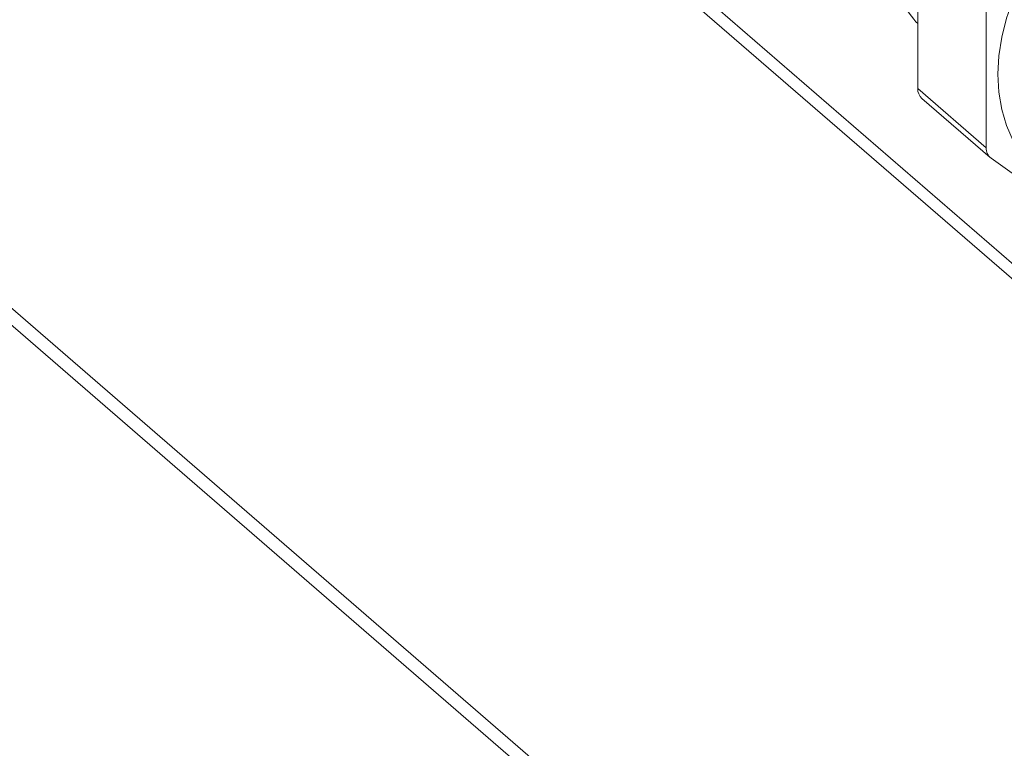
# Model space of a CAD drawing. Extents: x 19.1 to 29.8, y 0.6 to 8.7.
# Drawn here: x 26.1 to 26.2, y 4.2 to 4.3 of the extents above; entities that cross this region are included whole.
import ezdxf

# ---------------------------------------------------------------- set-up
doc = ezdxf.new("R2010")
doc.units = 0
doc.header["$MEASUREMENT"] = 0
doc.layers.get('0').update_dxf_attribs({"linetype": 'CONTINUOUS'})
doc.layers.add('D7', color=7, linetype='CONTINUOUS')

# ---------------------------------------------------------------- blocks, each defined once
blk = doc.blocks.new('A$C50DB2F85')
at = {"color": 7, "linetype": 'Continuous', "lineweight": 15}
for p, q in [((6.263995855526364, 2.64770371408384), (6.143424204605825, 2.752124112930923)), ((6.263995982133739, 2.645492894631439), (6.141509480773284, 2.751571394769976)), ((6.224898934055833, 2.69477198013873), (6.224898934055833, 2.714628556545642)), ((6.234585687583166, 2.686382797669887), (6.234585687583166, 2.706239374076797)), ((6.217944792052183, 2.558484782222966), (6.049893684935828, 2.7040243237124)), ((6.224898907299067, 2.703998489065197), (6.224641712760945, 2.704221226068918)), ((6.215848556064461, 2.557879576021443), (6.049539111540572, 2.701910689543991)), ((6.224898934055833, 2.69477198013873), (6.234585687583166, 2.686382797669887)), ((6.225483899924189, 2.693371696796311), (6.235170653451537, 2.68498251432747)), ((6.249328551288446, 2.674902948984919), (6.235287826614698, 2.684890616641794))]:
    blk.add_line(p, q, dxfattribs=at)
at = {"color": 7, "linetype": 'Continuous', "lineweight": 15, "flags": 128}
blk.add_lwpolyline([(6.260951733098114, 2.728610289614777), (6.258371223665879, 2.727730143596763), (6.255818792595324, 2.726589063801513), (6.253322698237643, 2.725199662452433), (6.250910298996491, 2.723577171812429), (6.248607693349118, 2.721739295269558), (6.246440439804193, 2.719706235181492), (6.244432013068991, 2.717500322204949), (6.242604759685722, 2.715145586205318), (6.240978554571672, 2.712667863404293), (6.239571216687114, 2.710094346406133), (6.238397865149924, 2.707453113340573), (6.237471819182932, 2.704773297660521), (6.236802978208534, 2.702084125544521), (6.23639872179611, 2.699415085694453), (6.236263549683134, 2.696795420442196), (6.23639872179611, 2.69425384184312), (6.236802978208534, 2.691818199541582), (6.237471819182932, 2.689515182942205), (6.238397865149924, 2.687370020150481), (6.239571216687114, 2.685406221910772), (6.240978554571672, 2.683645231819093), (6.242289058106298, 2.68237281292019)], dxfattribs=at)
at = {"color": 7, "linetype": 'Continuous', "lineweight": 15}
for centre, radius, start, end in [((6.226698484619792, 2.69470141328144), 0.001800933622758705, 177.7543767440931, 227.590915234173), ((6.23636301532304, 2.686307826510224), 0.001778908252195284, 177.5845838954293, 232.813651795969)]:
    blk.add_arc(centre, radius, start, end, dxfattribs=at)
blk.add_open_spline([(6.224641712760945, 2.704221226068918), (6.223804650712143, 2.705331009108513), (6.222123311420734, 2.707560141144911), (6.219539388670274, 2.71112878848369), (6.217024280140539, 2.714813594567619), (6.215195198861611, 2.71775749553649), (6.214290267577841, 2.719341411995971), (6.213992634114238, 2.719862364857621)], degree=3, knots=[0, 0, 0, 0, 0.183353889808732, 0.3682882285885889, 0.6179461308104979, 0.8743418219642607, 1, 1, 1, 1], dxfattribs=at)

msp = doc.modelspace()

# ---------------------------------------------------------------- block references
at = {"layer": 'D7', "color": 7, "linetype": 'Continuous'}
msp.add_blockref('A$C50DB2F85', (20.01032860284889, 1.590995377594335), dxfattribs=at)

doc.saveas('drawing.dxf')
